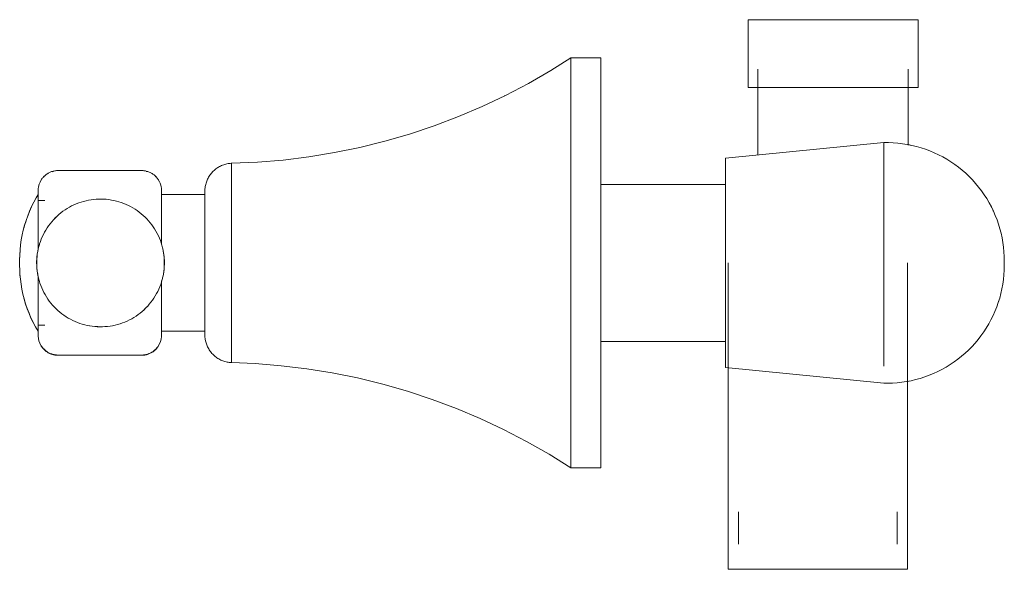
# Model space of a CAD drawing. Units: millimetres. Extents: x -6967 to -5055, y -15432 to 1457.
# Drawn here: x -5985 to -5841, y 981 to 1061 of the extents above; entities that cross this region are included whole.
import ezdxf

# ---------------------------------------------------------------- set-up
doc = ezdxf.new("R2010")
doc.units = ezdxf.units.MM
doc.layers.add('P-SANR-FIXT', color=6, linetype='Continuous', lineweight=18)

# ---------------------------------------------------------------- blocks, each defined once
blk = doc.blocks.new('01-1435-11 MEZCLADOR DUCHA 8_ SIN SALIDA TOSCANA - 01-1435-11-2556664-Vista derecha')
at = {"layer": 'P-SANR-FIXT'}
for p, q in [((-15158.25, 1061.38), (-15158.25, 1051.45)), ((-15158.25, 1061.38), (-15145.81, 1061.38)), ((-15145.81, 1061.38), (-15133.37, 1061.38)), ((-15133.37, 1051.45), (-15133.37, 1061.38)), ((-15179.79, 1055.79), (-15184.16, 1055.79)), ((-15184.16, 1055.79), (-15184.16, 1025.79)), ((-15179.79, 1025.79), (-15179.79, 1055.79)), ((-15156.81, 1054.14), (-15156.81, 1041.57)), ((-15134.81, 1043.04), (-15134.81, 1054.14)), ((-15145.81, 1051.45), (-15158.25, 1051.45)), ((-15133.37, 1051.45), (-15145.81, 1051.45)), ((-15193.9, 1050.22), (-15193.72, 1050.3)), ((-15138.39, 1043.4), (-15161.53, 1041.1)), ((-15138.39, 1025.79), (-15138.39, 1043.4)), ((-15233.8, 1040.38), (-15233.8, 1025.79)), ((-15161.53, 1025.79), (-15161.53, 1041.1)), ((-15128.02, 1040.21), (-15127.46, 1039.8)), ((-15261.28, 1038.36), (-15261.19, 1038.44)), ((-15260.64, 1038.86), (-15260.54, 1038.92)), ((-15260, 1039.14), (-15259.88, 1039.17)), ((-15246.95, 1039.31), (-15259.16, 1039.31)), ((-15246.26, 1039.18), (-15246.15, 1039.15)), ((-15245.5, 1038.88), (-15245.4, 1038.82)), ((-15244.94, 1038.46), (-15244.86, 1038.38)), ((-15126.41, 1038.91), (-15125.9, 1038.44)), ((-15237.64, 1036.96), (-15237.61, 1037.09)), ((-15161.53, 1037.25), (-15179.79, 1037.25)), ((-15244.04, 1036.5), (-15244.03, 1036.39)), ((-15237.69, 1035.79), (-15244.03, 1035.79)), ((-15237.69, 1036.31), (-15237.69, 1036.47)), ((-15261.09, 1034.94), (-15262.09, 1034.94)), ((-15121.52, 1031.19), (-15121.4, 1030.79)), ((-15262.11, 1027.65), (-15262.13, 1027.55)), ((-15120.88, 1028.09), (-15120.81, 1027.4)), ((-15233.8, 1025.79), (-15233.8, 1011.21)), ((-15184.16, 1025.79), (-15184.16, 995.79)), ((-15179.79, 995.79), (-15179.79, 1025.79)), ((-15161.53, 1010.49), (-15161.53, 1025.79)), ((-15161.16, 1025.79), (-15161.16, 980.97)), ((-15138.39, 1010.71), (-15138.39, 1025.79)), ((-15134.92, 980.97), (-15134.92, 1025.79)), ((-15120.78, 1026.71), (-15120.77, 1026.15)), ((-15120.77, 1025.43), (-15120.78, 1024.74)), ((-15120.77, 1025.79), (-15120.77, 1026.12)), ((-15120.77, 1026.06), (-15120.77, 1025.94)), ((-15120.77, 1025.46), (-15120.77, 1025.79)), ((-15120.77, 1025.52), (-15120.77, 1025.47)), ((-15264.78, 1024.82), (-15264.79, 1025.35)), ((-15264.7, 1023.64), (-15264.74, 1024.09)), ((-15262.14, 1024.08), (-15262.12, 1023.98)), ((-15262.14, 1024.08), (-15262.12, 1023.98)), ((-15262.13, 1024.04), (-15262.12, 1023.98)), ((-15120.82, 1024.05), (-15120.89, 1023.36)), ((-15264.43, 1021.76), (-15264.46, 1021.91)), ((-15121.07, 1022.21), (-15121.11, 1022)), ((-15122.13, 1018.71), (-15122.41, 1018.08)), ((-15262.09, 1016.69), (-15261.09, 1016.69)), ((-15244.03, 1016.13), (-15244.03, 1016.15)), ((-15244.03, 1015.79), (-15237.69, 1015.79)), ((-15179.79, 1014.28), (-15161.53, 1014.28)), ((-15124.6, 1014.58), (-15125.05, 1014.05)), ((-15259.16, 1012.32), (-15246.95, 1012.32)), ((-15161.53, 1010.49), (-15138.39, 1008.18)), ((-15184.16, 995.79), (-15179.79, 995.79)), ((-15159.65, 989.36), (-15159.65, 984.63)), ((-15136.43, 984.63), (-15136.43, 989.36)), ((-15148.04, 980.97), (-15161.16, 980.97)), ((-15134.92, 980.97), (-15148.04, 980.97))]:
    blk.add_line(p, q, dxfattribs=at)
at = {"layer": 'P-SANR-FIXT', "flags": 128}
for points in [[(-15233.8, 1040.38), (-15230.02, 1040.54), (-15226.25, 1040.85), (-15222.49, 1041.31), (-15218.76, 1041.93), (-15215.05, 1042.69), (-15211.38, 1043.6), (-15207.75, 1044.65), (-15204.16, 1045.85), (-15200.62, 1047.2), (-15197.14, 1048.68), (-15193.72, 1050.3), (-15190.37, 1052.06), (-15187.09, 1053.94), (-15184.16, 1055.79)], [(-15138.39, 1043.4), (-15137.7, 1043.4), (-15137.01, 1043.37), (-15136.32, 1043.32), (-15135.64, 1043.24), (-15134.95, 1043.13), (-15134.28, 1042.99), (-15133.61, 1042.83), (-15132.94, 1042.64), (-15132.29, 1042.42), (-15131.64, 1042.18), (-15131.01, 1041.92), (-15130.38, 1041.62), (-15129.77, 1041.3), (-15129.17, 1040.96), (-15128.59, 1040.6), (-15128.02, 1040.21), (-15127.46, 1039.8), (-15126.92, 1039.36), (-15126.41, 1038.91), (-15125.9, 1038.44), (-15125.42, 1037.94), (-15124.96, 1037.43), (-15124.52, 1036.9), (-15124.1, 1036.35), (-15123.71, 1035.78), (-15123.33, 1035.2), (-15122.98, 1034.61), (-15122.66, 1034), (-15122.35, 1033.38), (-15122.08, 1032.75), (-15121.83, 1032.11), (-15121.6, 1031.45), (-15121.4, 1030.79), (-15121.23, 1030.13), (-15121.09, 1029.45), (-15120.97, 1028.77), (-15120.88, 1028.09), (-15120.81, 1027.4), (-15120.78, 1026.71), (-15120.77, 1026.15)], [(-15134.81, 1043.1), (-15134.28, 1042.99), (-15133.61, 1042.83), (-15132.94, 1042.64), (-15132.29, 1042.42), (-15131.64, 1042.18), (-15131.01, 1041.92), (-15130.38, 1041.62), (-15129.77, 1041.3), (-15129.17, 1040.96), (-15128.59, 1040.6)], [(-15237.69, 1036.31), (-15237.69, 1036.47), (-15237.68, 1036.64), (-15237.66, 1036.8), (-15237.64, 1036.96), (-15237.61, 1037.12), (-15237.57, 1037.28), (-15237.53, 1037.44), (-15237.48, 1037.59), (-15237.43, 1037.74), (-15237.37, 1037.9), (-15237.3, 1038.04), (-15237.23, 1038.19), (-15237.15, 1038.33), (-15237.07, 1038.47), (-15236.98, 1038.61), (-15236.89, 1038.74), (-15236.79, 1038.87), (-15236.68, 1038.99), (-15236.57, 1039.11), (-15236.46, 1039.23), (-15236.34, 1039.34), (-15236.21, 1039.45), (-15236.09, 1039.55), (-15235.95, 1039.65), (-15235.82, 1039.74), (-15235.68, 1039.82), (-15235.54, 1039.9), (-15235.39, 1039.97), (-15235.25, 1040.04), (-15235.1, 1040.1), (-15234.94, 1040.16), (-15234.79, 1040.21), (-15234.63, 1040.25), (-15234.47, 1040.29), (-15234.31, 1040.32), (-15234.15, 1040.35), (-15233.99, 1040.36), (-15233.83, 1040.38), (-15233.8, 1040.38)], [(-15235.66, 1039.83), (-15235.54, 1039.9), (-15235.39, 1039.97), (-15235.25, 1040.04), (-15235.1, 1040.1), (-15234.94, 1040.16), (-15234.91, 1040.17)], [(-15234.79, 1040.21), (-15234.63, 1040.25), (-15234.47, 1040.29), (-15234.31, 1040.32), (-15234.15, 1040.35), (-15233.99, 1040.36), (-15233.83, 1040.38), (-15233.8, 1040.38)], [(-15262.08, 1036.39), (-15262.08, 1036.51), (-15262.07, 1036.62), (-15262.06, 1036.74), (-15262.04, 1036.85), (-15262.02, 1036.97), (-15261.99, 1037.08), (-15261.96, 1037.2), (-15261.93, 1037.31), (-15261.89, 1037.42), (-15261.85, 1037.53), (-15261.8, 1037.63), (-15261.75, 1037.74), (-15261.69, 1037.84), (-15261.63, 1037.94), (-15261.57, 1038.04), (-15261.5, 1038.13), (-15261.43, 1038.22), (-15261.35, 1038.31), (-15261.28, 1038.4), (-15261.19, 1038.48), (-15261.11, 1038.56), (-15261.02, 1038.64), (-15260.93, 1038.71), (-15260.83, 1038.78), (-15260.74, 1038.84), (-15260.64, 1038.91), (-15260.54, 1038.96), (-15260.43, 1039.02), (-15260.33, 1039.06), (-15260.22, 1039.11), (-15260.11, 1039.15), (-15260, 1039.18), (-15259.88, 1039.22), (-15259.77, 1039.24), (-15259.66, 1039.26), (-15259.54, 1039.28), (-15259.42, 1039.3), (-15259.31, 1039.3), (-15259.19, 1039.31), (-15259.16, 1039.31)], [(-15246.95, 1039.31), (-15246.83, 1039.3), (-15246.72, 1039.3), (-15246.6, 1039.29), (-15246.49, 1039.27), (-15246.37, 1039.25), (-15246.26, 1039.22), (-15246.15, 1039.19), (-15246.03, 1039.16), (-15245.92, 1039.12), (-15245.82, 1039.08), (-15245.71, 1039.03), (-15245.6, 1038.98), (-15245.5, 1038.92), (-15245.4, 1038.86), (-15245.3, 1038.8), (-15245.21, 1038.73), (-15245.12, 1038.66), (-15245.03, 1038.58), (-15244.94, 1038.5), (-15244.86, 1038.42), (-15244.78, 1038.34), (-15244.7, 1038.25), (-15244.63, 1038.16), (-15244.56, 1038.06), (-15244.5, 1037.97), (-15244.44, 1037.87), (-15244.38, 1037.76), (-15244.33, 1037.66), (-15244.28, 1037.55), (-15244.23, 1037.45), (-15244.19, 1037.34), (-15244.16, 1037.23), (-15244.12, 1037.11), (-15244.1, 1037), (-15244.08, 1036.89), (-15244.06, 1036.77), (-15244.05, 1036.65), (-15244.04, 1036.54), (-15244.03, 1036.42), (-15244.03, 1036.39)], [(-15237.19, 1038.26), (-15237.15, 1038.33), (-15237.07, 1038.47), (-15236.98, 1038.61)], [(-15236.89, 1038.74), (-15236.79, 1038.87), (-15236.68, 1038.99), (-15236.57, 1039.11), (-15236.46, 1039.23), (-15236.34, 1039.34), (-15236.21, 1039.45), (-15236.09, 1039.55), (-15235.95, 1039.65), (-15235.82, 1039.74), (-15235.74, 1039.78)], [(-15262.02, 1036.93), (-15261.99, 1037.04), (-15261.96, 1037.15), (-15261.93, 1037.27)], [(-15261.75, 1037.69), (-15261.69, 1037.8), (-15261.63, 1037.9)], [(-15244.5, 1037.92), (-15244.44, 1037.82), (-15244.38, 1037.72)], [(-15244.19, 1037.29), (-15244.16, 1037.18), (-15244.12, 1037.07), (-15244.1, 1036.96)], [(-15237.57, 1037.28), (-15237.53, 1037.44), (-15237.48, 1037.59)], [(-15237.37, 1037.9), (-15237.3, 1038.04), (-15237.27, 1038.12)], [(-15125.42, 1037.94), (-15124.96, 1037.43), (-15124.52, 1036.9)], [(-15264.79, 1026.24), (-15264.77, 1026.97), (-15264.73, 1027.7), (-15264.65, 1028.43), (-15264.55, 1029.16), (-15264.42, 1029.88), (-15264.26, 1030.59), (-15264.07, 1031.3), (-15263.85, 1032), (-15263.61, 1032.69), (-15263.34, 1033.37), (-15263.04, 1034.04), (-15262.71, 1034.7), (-15262.36, 1035.34), (-15262.09, 1035.8)], [(-15263.61, 1032.65), (-15263.34, 1033.33), (-15263.04, 1034), (-15262.71, 1034.66), (-15262.36, 1035.3), (-15262.1, 1035.75)], [(-15262.08, 1036.39), (-15262.08, 1036.46), (-15262.07, 1036.58)], [(-15262.08, 1034), (-15262.08, 1034.16), (-15262.08, 1034.41), (-15262.08, 1034.65), (-15262.08, 1034.88), (-15262.08, 1035.09), (-15262.08, 1035.28), (-15262.08, 1035.46), (-15262.08, 1035.63), (-15262.08, 1035.78), (-15262.08, 1035.91), (-15262.08, 1036.03), (-15262.08, 1036.13), (-15262.08, 1036.22), (-15262.08, 1036.28), (-15262.08, 1036.33), (-15262.08, 1036.37), (-15262.08, 1036.39), (-15262.08, 1036.39)], [(-15262.08, 1036.39), (-15262.08, 1036.38), (-15262.08, 1036.36), (-15262.08, 1036.31), (-15262.08, 1036.25), (-15262.08, 1036.18), (-15262.08, 1036.09), (-15262.08, 1035.98), (-15262.08, 1035.85), (-15262.08, 1035.71), (-15262.08, 1035.55), (-15262.08, 1035.38), (-15262.08, 1035.19), (-15262.08, 1034.99), (-15262.08, 1034.77), (-15262.08, 1034.54), (-15262.08, 1034.3), (-15262.08, 1034.04), (-15262.08, 1033.76), (-15262.08, 1033.48), (-15262.08, 1033.18), (-15262.08, 1032.87), (-15262.08, 1032.55), (-15262.08, 1032.22), (-15262.08, 1031.88), (-15262.08, 1031.53), (-15262.08, 1031.17), (-15262.08, 1030.8), (-15262.08, 1030.42), (-15262.08, 1030.04), (-15262.08, 1029.64), (-15262.08, 1029.25), (-15262.08, 1028.84), (-15262.08, 1028.44), (-15262.08, 1028.03), (-15262.08, 1027.67)], [(-15244.03, 1036.39), (-15244.03, 1036.38), (-15244.03, 1036.36), (-15244.03, 1036.31), (-15244.03, 1036.25), (-15244.03, 1036.18), (-15244.03, 1036.09), (-15244.03, 1035.98), (-15244.03, 1035.85), (-15244.03, 1035.71), (-15244.03, 1035.55), (-15244.03, 1035.38), (-15244.03, 1035.19), (-15244.03, 1034.99), (-15244.03, 1034.77), (-15244.03, 1034.54), (-15244.03, 1034.3), (-15244.03, 1034.04), (-15244.03, 1033.99)], [(-15244.03, 1028.48), (-15244.03, 1028.63), (-15244.03, 1029.03), (-15244.03, 1029.43), (-15244.03, 1029.83), (-15244.03, 1030.21), (-15244.03, 1030.59), (-15244.03, 1030.97), (-15244.03, 1031.33), (-15244.03, 1031.69), (-15244.03, 1032.04), (-15244.03, 1032.37), (-15244.03, 1032.7), (-15244.03, 1033.02), (-15244.03, 1033.32), (-15244.03, 1033.61), (-15244.03, 1033.89), (-15244.03, 1034.16), (-15244.03, 1034.41), (-15244.03, 1034.65), (-15244.03, 1034.88), (-15244.03, 1035.09), (-15244.03, 1035.28), (-15244.03, 1035.46), (-15244.03, 1035.63), (-15244.03, 1035.78), (-15244.03, 1035.91), (-15244.03, 1036.03), (-15244.03, 1036.13), (-15244.03, 1036.22), (-15244.03, 1036.28), (-15244.03, 1036.33), (-15244.03, 1036.37), (-15244.03, 1036.39), (-15244.03, 1036.39)], [(-15237.69, 1033.2), (-15237.69, 1033.34), (-15237.69, 1033.62), (-15237.69, 1033.9), (-15237.69, 1034.16), (-15237.69, 1034.41), (-15237.69, 1034.64), (-15237.69, 1034.86), (-15237.69, 1035.07), (-15237.69, 1035.26), (-15237.69, 1035.44), (-15237.69, 1035.6), (-15237.69, 1035.74), (-15237.69, 1035.87), (-15237.69, 1035.98), (-15237.69, 1036.08), (-15237.69, 1036.16), (-15237.69, 1036.22), (-15237.69, 1036.27), (-15237.69, 1036.3), (-15237.69, 1036.31), (-15237.69, 1036.31)], [(-15237.69, 1036.31), (-15237.69, 1036.3), (-15237.69, 1036.28), (-15237.69, 1036.24), (-15237.69, 1036.18), (-15237.69, 1036.1), (-15237.69, 1036.01), (-15237.69, 1035.9), (-15237.69, 1035.78), (-15237.69, 1035.64), (-15237.69, 1035.48), (-15237.69, 1035.31), (-15237.69, 1035.12), (-15237.69, 1034.92), (-15237.69, 1034.7), (-15237.69, 1034.47), (-15237.69, 1034.23), (-15237.69, 1033.97), (-15237.69, 1033.7), (-15237.69, 1033.42), (-15237.69, 1033.12), (-15237.69, 1032.81), (-15237.69, 1032.49), (-15237.69, 1032.16), (-15237.69, 1031.82), (-15237.69, 1031.48), (-15237.69, 1031.12), (-15237.69, 1030.75), (-15237.69, 1030.37), (-15237.69, 1029.99), (-15237.69, 1029.6), (-15237.69, 1029.21), (-15237.69, 1028.81), (-15237.69, 1028.4), (-15237.69, 1027.99), (-15237.69, 1027.58), (-15237.69, 1027.16), (-15237.69, 1026.75), (-15237.69, 1026.33), (-15237.69, 1025.9), (-15237.69, 1025.79)], [(-15124.1, 1036.35), (-15123.71, 1035.78), (-15123.33, 1035.2), (-15122.98, 1034.61), (-15122.66, 1034), (-15122.62, 1033.92)], [(-15243.61, 1025.79), (-15243.62, 1026.17), (-15243.64, 1026.54), (-15243.68, 1026.91), (-15243.73, 1027.28), (-15243.8, 1027.65), (-15243.88, 1028.01), (-15243.97, 1028.37), (-15244.08, 1028.73), (-15244.21, 1029.08), (-15244.35, 1029.43), (-15244.5, 1029.77), (-15244.67, 1030.11), (-15244.85, 1030.43), (-15245.04, 1030.76), (-15245.24, 1031.07), (-15245.46, 1031.37), (-15245.69, 1031.67), (-15245.93, 1031.95), (-15246.18, 1032.23), (-15246.44, 1032.5), (-15246.72, 1032.75), (-15247, 1032.99), (-15247.29, 1033.23), (-15247.6, 1033.45), (-15247.91, 1033.66), (-15248.22, 1033.85), (-15248.55, 1034.03), (-15248.88, 1034.2), (-15249.22, 1034.36), (-15249.57, 1034.5), (-15249.92, 1034.63), (-15250.28, 1034.74), (-15250.64, 1034.84), (-15251, 1034.93), (-15251.37, 1035), (-15251.74, 1035.06), (-15252.11, 1035.1), (-15252.48, 1035.12), (-15252.85, 1035.14), (-15253.23, 1035.13), (-15253.6, 1035.11), (-15253.97, 1035.08), (-15254.34, 1035.03), (-15254.71, 1034.97), (-15255.08, 1034.89), (-15255.44, 1034.8), (-15255.8, 1034.69), (-15256.15, 1034.57), (-15256.5, 1034.44), (-15256.84, 1034.29), (-15257.18, 1034.13), (-15257.51, 1033.95), (-15257.83, 1033.76), (-15258.15, 1033.56), (-15258.46, 1033.35), (-15258.75, 1033.12), (-15259.04, 1032.88), (-15259.32, 1032.63), (-15259.59, 1032.37), (-15259.85, 1032.1), (-15260.09, 1031.82), (-15260.33, 1031.53), (-15260.55, 1031.23), (-15260.76, 1030.93), (-15260.96, 1030.61), (-15261.15, 1030.28), (-15261.32, 1029.95), (-15261.48, 1029.62), (-15261.63, 1029.27), (-15261.76, 1028.92), (-15261.88, 1028.57), (-15261.98, 1028.21), (-15262.07, 1027.85), (-15262.15, 1027.48), (-15262.21, 1027.11), (-15262.25, 1026.74), (-15262.28, 1026.37), (-15262.3, 1025.99), (-15262.3, 1025.79)], [(-15122.42, 1033.51), (-15122.35, 1033.38), (-15122.08, 1032.75)], [(-15264.14, 1031), (-15264.07, 1031.26), (-15263.85, 1031.96)], [(-15121.83, 1032.11), (-15121.6, 1031.45), (-15121.59, 1031.42)], [(-15121.23, 1030.13), (-15121.09, 1029.45), (-15121.07, 1029.37)], [(-15264.79, 1026.19), (-15264.77, 1026.93), (-15264.73, 1027.66), (-15264.69, 1027.98)], [(-15264.79, 1025.39), (-15264.79, 1025.39), (-15264.79, 1025.39), (-15264.79, 1025.39), (-15264.79, 1025.39), (-15264.79, 1025.4), (-15264.79, 1025.4), (-15264.79, 1025.41), (-15264.79, 1025.41), (-15264.79, 1025.42), (-15264.79, 1025.42), (-15264.79, 1025.43), (-15264.79, 1025.44), (-15264.79, 1025.44), (-15264.79, 1025.45), (-15264.79, 1025.46), (-15264.79, 1025.47), (-15264.79, 1025.48), (-15264.79, 1025.49), (-15264.79, 1025.51), (-15264.79, 1025.52), (-15264.79, 1025.53), (-15264.79, 1025.54), (-15264.79, 1025.56), (-15264.79, 1025.57), (-15264.79, 1025.58), (-15264.79, 1025.6), (-15264.79, 1025.61), (-15264.79, 1025.63), (-15264.79, 1025.64), (-15264.79, 1025.66), (-15264.79, 1025.67), (-15264.79, 1025.69), (-15264.79, 1025.71), (-15264.79, 1025.72), (-15264.79, 1025.74), (-15264.79, 1025.76), (-15264.79, 1025.77), (-15264.79, 1025.79), (-15264.79, 1025.81), (-15264.79, 1025.82), (-15264.79, 1025.84), (-15264.79, 1025.86), (-15264.79, 1025.88), (-15264.79, 1025.89), (-15264.79, 1025.91), (-15264.79, 1025.92), (-15264.79, 1025.94), (-15264.79, 1025.96), (-15264.79, 1025.97), (-15264.79, 1025.99), (-15264.79, 1026), (-15264.79, 1026.02), (-15264.79, 1026.03), (-15264.79, 1026.05), (-15264.79, 1026.06), (-15264.79, 1026.07), (-15264.79, 1026.09), (-15264.79, 1026.1), (-15264.79, 1026.11), (-15264.79, 1026.12), (-15264.79, 1026.14), (-15264.79, 1026.15), (-15264.79, 1026.16), (-15264.79, 1026.17), (-15264.79, 1026.18), (-15264.79, 1026.18), (-15264.79, 1026.19), (-15264.79, 1026.2), (-15264.79, 1026.21), (-15264.79, 1026.21), (-15264.79, 1026.22), (-15264.79, 1026.22), (-15264.79, 1026.23), (-15264.79, 1026.23), (-15264.79, 1026.23), (-15264.79, 1026.23), (-15264.79, 1026.23), (-15264.79, 1026.24), (-15264.79, 1026.24)], [(-15264.79, 1026.24), (-15264.79, 1026.24), (-15264.79, 1026.23), (-15264.79, 1026.23), (-15264.79, 1026.23), (-15264.79, 1026.23), (-15264.79, 1026.22), (-15264.79, 1026.22), (-15264.79, 1026.21), (-15264.79, 1026.21), (-15264.79, 1026.2), (-15264.79, 1026.2), (-15264.79, 1026.19), (-15264.79, 1026.18), (-15264.79, 1026.17), (-15264.79, 1026.16), (-15264.79, 1026.15), (-15264.79, 1026.14), (-15264.79, 1026.13), (-15264.79, 1026.12), (-15264.79, 1026.11), (-15264.79, 1026.09), (-15264.79, 1026.08), (-15264.79, 1026.07), (-15264.79, 1026.06), (-15264.79, 1026.04), (-15264.79, 1026.03), (-15264.79, 1026.01), (-15264.79, 1026), (-15264.79, 1025.98), (-15264.79, 1025.97), (-15264.79, 1025.95), (-15264.79, 1025.93), (-15264.79, 1025.92), (-15264.79, 1025.9), (-15264.79, 1025.88), (-15264.79, 1025.87), (-15264.79, 1025.85), (-15264.79, 1025.83), (-15264.79, 1025.82), (-15264.79, 1025.8), (-15264.79, 1025.78), (-15264.79, 1025.77), (-15264.79, 1025.75), (-15264.79, 1025.73), (-15264.79, 1025.72), (-15264.79, 1025.7), (-15264.79, 1025.68), (-15264.79, 1025.67), (-15264.79, 1025.65), (-15264.79, 1025.64), (-15264.79, 1025.62), (-15264.79, 1025.61), (-15264.79, 1025.59), (-15264.79, 1025.58), (-15264.79, 1025.56), (-15264.79, 1025.55), (-15264.79, 1025.54), (-15264.79, 1025.52), (-15264.79, 1025.51), (-15264.79, 1025.5), (-15264.79, 1025.49), (-15264.79, 1025.48), (-15264.79, 1025.47), (-15264.79, 1025.46), (-15264.79, 1025.45), (-15264.79, 1025.44), (-15264.79, 1025.43), (-15264.79, 1025.43), (-15264.79, 1025.42), (-15264.79, 1025.41), (-15264.79, 1025.41), (-15264.79, 1025.4), (-15264.79, 1025.4), (-15264.79, 1025.4), (-15264.79, 1025.39), (-15264.79, 1025.39), (-15264.79, 1025.39), (-15264.79, 1025.39), (-15264.79, 1025.39)], [(-15264.79, 1026.19), (-15264.79, 1026.19), (-15264.79, 1026.19), (-15264.79, 1026.19), (-15264.79, 1026.19), (-15264.79, 1026.19), (-15264.79, 1026.18), (-15264.79, 1026.18), (-15264.79, 1026.17), (-15264.79, 1026.17), (-15264.79, 1026.16), (-15264.79, 1026.15), (-15264.79, 1026.15), (-15264.79, 1026.14), (-15264.79, 1026.13), (-15264.79, 1026.12), (-15264.79, 1026.11), (-15264.79, 1026.1), (-15264.79, 1026.09), (-15264.79, 1026.08), (-15264.79, 1026.07), (-15264.79, 1026.05), (-15264.79, 1026.04), (-15264.79, 1026.03), (-15264.79, 1026.01), (-15264.79, 1026), (-15264.79, 1025.98), (-15264.79, 1025.97), (-15264.79, 1025.95), (-15264.79, 1025.94), (-15264.79, 1025.92), (-15264.79, 1025.91), (-15264.79, 1025.89), (-15264.79, 1025.88), (-15264.79, 1025.86), (-15264.79, 1025.84), (-15264.79, 1025.83), (-15264.79, 1025.81), (-15264.79, 1025.79)], [(-15264.79, 1025.87), (-15264.79, 1025.88), (-15264.79, 1025.9), (-15264.79, 1025.92), (-15264.79, 1025.93), (-15264.79, 1025.95), (-15264.79, 1025.96), (-15264.79, 1025.98), (-15264.79, 1025.99), (-15264.79, 1026.01), (-15264.79, 1026.02), (-15264.79, 1026.03), (-15264.79, 1026.05), (-15264.79, 1026.06), (-15264.79, 1026.07), (-15264.79, 1026.08), (-15264.79, 1026.09), (-15264.79, 1026.1), (-15264.79, 1026.11), (-15264.79, 1026.12), (-15264.79, 1026.13), (-15264.79, 1026.14), (-15264.79, 1026.15), (-15264.79, 1026.16), (-15264.79, 1026.16), (-15264.79, 1026.17), (-15264.79, 1026.17), (-15264.79, 1026.18), (-15264.79, 1026.18), (-15264.79, 1026.19), (-15264.79, 1026.19), (-15264.79, 1026.19), (-15264.79, 1026.19), (-15264.79, 1026.19), (-15264.79, 1026.19)], [(-15264.79, 1025.35), (-15264.79, 1025.35), (-15264.79, 1025.35), (-15264.79, 1025.35), (-15264.79, 1025.35), (-15264.79, 1025.36), (-15264.79, 1025.36), (-15264.79, 1025.36), (-15264.79, 1025.37), (-15264.79, 1025.37), (-15264.79, 1025.38), (-15264.79, 1025.39), (-15264.79, 1025.39), (-15264.79, 1025.4), (-15264.79, 1025.41), (-15264.79, 1025.42), (-15264.79, 1025.43), (-15264.79, 1025.44), (-15264.79, 1025.45), (-15264.79, 1025.46), (-15264.79, 1025.48), (-15264.79, 1025.49), (-15264.79, 1025.5), (-15264.79, 1025.51), (-15264.79, 1025.53), (-15264.79, 1025.54), (-15264.79, 1025.56), (-15264.79, 1025.57), (-15264.79, 1025.59), (-15264.79, 1025.6), (-15264.79, 1025.62), (-15264.79, 1025.63), (-15264.79, 1025.65), (-15264.79, 1025.67), (-15264.79, 1025.68), (-15264.79, 1025.7), (-15264.79, 1025.72), (-15264.79, 1025.73), (-15264.79, 1025.75), (-15264.79, 1025.77), (-15264.79, 1025.78), (-15264.79, 1025.8), (-15264.79, 1025.82), (-15264.79, 1025.83)], [(-15264.79, 1025.76), (-15264.79, 1025.74), (-15264.79, 1025.72), (-15264.79, 1025.71), (-15264.79, 1025.69), (-15264.79, 1025.67), (-15264.79, 1025.66), (-15264.79, 1025.64), (-15264.79, 1025.63), (-15264.79, 1025.61), (-15264.79, 1025.59), (-15264.79, 1025.58), (-15264.79, 1025.56), (-15264.79, 1025.55), (-15264.79, 1025.54), (-15264.79, 1025.52), (-15264.79, 1025.51), (-15264.79, 1025.49), (-15264.79, 1025.48), (-15264.79, 1025.47), (-15264.79, 1025.46), (-15264.79, 1025.45), (-15264.79, 1025.44), (-15264.79, 1025.43), (-15264.79, 1025.42), (-15264.79, 1025.41), (-15264.79, 1025.4), (-15264.79, 1025.39), (-15264.79, 1025.38), (-15264.79, 1025.38), (-15264.79, 1025.37), (-15264.79, 1025.37), (-15264.79, 1025.36), (-15264.79, 1025.36), (-15264.79, 1025.35), (-15264.79, 1025.35), (-15264.79, 1025.35), (-15264.79, 1025.35), (-15264.79, 1025.35), (-15264.79, 1025.35)], [(-15262.3, 1025.79), (-15262.29, 1025.42), (-15262.27, 1025.04), (-15262.23, 1024.67), (-15262.18, 1024.3), (-15262.11, 1023.93), (-15262.03, 1023.57), (-15261.94, 1023.21), (-15261.83, 1022.85), (-15261.7, 1022.5), (-15261.56, 1022.15), (-15261.41, 1021.81), (-15261.24, 1021.48), (-15261.07, 1021.15), (-15260.87, 1020.83), (-15260.67, 1020.51), (-15260.45, 1020.21), (-15260.22, 1019.92), (-15259.98, 1019.63), (-15259.73, 1019.35), (-15259.47, 1019.09), (-15259.19, 1018.83), (-15258.91, 1018.59), (-15258.62, 1018.36), (-15258.32, 1018.14), (-15258, 1017.93), (-15257.69, 1017.73), (-15257.36, 1017.55), (-15257.03, 1017.38), (-15256.69, 1017.22), (-15256.34, 1017.08), (-15255.99, 1016.95), (-15255.63, 1016.84), (-15255.27, 1016.74), (-15254.91, 1016.65), (-15254.54, 1016.58), (-15254.17, 1016.53), (-15253.8, 1016.48), (-15253.43, 1016.46), (-15253.06, 1016.45), (-15252.68, 1016.45), (-15252.31, 1016.47), (-15251.94, 1016.5), (-15251.57, 1016.55), (-15251.2, 1016.61), (-15250.83, 1016.69), (-15250.47, 1016.78), (-15250.11, 1016.89), (-15249.76, 1017.01), (-15249.41, 1017.14), (-15249.07, 1017.29), (-15248.73, 1017.46), (-15248.4, 1017.63), (-15248.08, 1017.82), (-15247.76, 1018.02), (-15247.46, 1018.24), (-15247.16, 1018.46), (-15246.87, 1018.7), (-15246.59, 1018.95), (-15246.32, 1019.21), (-15246.06, 1019.48), (-15245.82, 1019.76), (-15245.58, 1020.05), (-15245.36, 1020.35), (-15245.15, 1020.66), (-15244.95, 1020.97), (-15244.76, 1021.3), (-15244.59, 1021.63), (-15244.43, 1021.97), (-15244.28, 1022.31), (-15244.15, 1022.66), (-15244.03, 1023.02), (-15243.93, 1023.37), (-15243.84, 1023.74), (-15243.76, 1024.1), (-15243.7, 1024.47), (-15243.66, 1024.84), (-15243.63, 1025.22), (-15243.61, 1025.59), (-15243.61, 1025.79)], [(-15237.69, 1025.79), (-15237.69, 1025.37), (-15237.69, 1024.95), (-15237.69, 1024.53), (-15237.69, 1024.12), (-15237.69, 1023.7), (-15237.69, 1023.29), (-15237.69, 1022.88), (-15237.69, 1022.48), (-15237.69, 1022.09), (-15237.69, 1021.69), (-15237.69, 1021.31), (-15237.69, 1020.93), (-15237.69, 1020.56), (-15237.69, 1020.2), (-15237.69, 1019.85), (-15237.69, 1019.51), (-15237.69, 1019.18), (-15237.69, 1018.85), (-15237.69, 1018.54), (-15237.69, 1018.24), (-15237.69, 1017.96), (-15237.69, 1017.68), (-15237.69, 1017.42), (-15237.69, 1017.17), (-15237.69, 1016.94), (-15237.69, 1016.72), (-15237.69, 1016.51), (-15237.69, 1016.32), (-15237.69, 1016.15), (-15237.69, 1015.99), (-15237.69, 1015.84), (-15237.69, 1015.71), (-15237.69, 1015.6), (-15237.69, 1015.5), (-15237.69, 1015.42), (-15237.69, 1015.36), (-15237.69, 1015.31), (-15237.69, 1015.29), (-15237.69, 1015.27), (-15237.69, 1015.27)], [(-15120.77, 1025.43), (-15120.78, 1024.74), (-15120.82, 1024.05), (-15120.89, 1023.36), (-15120.99, 1022.68), (-15121.11, 1022), (-15121.26, 1021.33), (-15121.44, 1020.66), (-15121.64, 1020), (-15121.87, 1019.35), (-15122.13, 1018.71), (-15122.41, 1018.08), (-15122.72, 1017.46), (-15123.05, 1016.86), (-15123.4, 1016.27), (-15123.78, 1015.69), (-15124.18, 1015.13), (-15124.6, 1014.58), (-15125.05, 1014.05), (-15125.51, 1013.54), (-15126, 1013.05), (-15126.5, 1012.58), (-15127.03, 1012.13), (-15127.57, 1011.7), (-15128.12, 1011.3), (-15128.7, 1010.91), (-15129.29, 1010.55), (-15129.89, 1010.22), (-15130.5, 1009.9), (-15131.13, 1009.61), (-15131.77, 1009.35), (-15132.41, 1009.11), (-15133.07, 1008.9), (-15133.74, 1008.72), (-15134.41, 1008.56), (-15135.09, 1008.43), (-15135.77, 1008.33), (-15136.45, 1008.25), (-15137.14, 1008.2), (-15137.83, 1008.18), (-15138.39, 1008.18)], [(-15120.77, 1025.79), (-15120.77, 1025.81), (-15120.77, 1025.82), (-15120.77, 1025.83), (-15120.77, 1025.85), (-15120.77, 1025.86), (-15120.77, 1025.88), (-15120.77, 1025.89), (-15120.77, 1025.91), (-15120.77, 1025.92), (-15120.77, 1025.93), (-15120.77, 1025.95), (-15120.77, 1025.96), (-15120.77, 1025.97), (-15120.77, 1025.98), (-15120.77, 1026), (-15120.77, 1026.01), (-15120.77, 1026.02), (-15120.77, 1026.03), (-15120.77, 1026.04), (-15120.77, 1026.05), (-15120.77, 1026.06), (-15120.77, 1026.07), (-15120.77, 1026.08), (-15120.77, 1026.09), (-15120.77, 1026.1), (-15120.77, 1026.1), (-15120.77, 1026.11), (-15120.77, 1026.12), (-15120.77, 1026.12), (-15120.77, 1026.13), (-15120.77, 1026.14), (-15120.77, 1026.14), (-15120.77, 1026.14), (-15120.77, 1026.15), (-15120.77, 1026.15), (-15120.77, 1026.15), (-15120.77, 1026.15), (-15120.77, 1026.15), (-15120.77, 1026.15)], [(-15120.77, 1026.15), (-15120.77, 1026.15), (-15120.77, 1026.15), (-15120.77, 1026.15), (-15120.77, 1026.15), (-15120.77, 1026.15), (-15120.77, 1026.14), (-15120.77, 1026.14), (-15120.77, 1026.14), (-15120.77, 1026.13), (-15120.77, 1026.13), (-15120.77, 1026.12), (-15120.77, 1026.11), (-15120.77, 1026.11), (-15120.77, 1026.1), (-15120.77, 1026.09), (-15120.77, 1026.08), (-15120.77, 1026.07), (-15120.77, 1026.06), (-15120.77, 1026.05), (-15120.77, 1026.04), (-15120.77, 1026.03), (-15120.77, 1026.02), (-15120.77, 1026.01), (-15120.77, 1026), (-15120.77, 1025.99), (-15120.77, 1025.98), (-15120.77, 1025.96), (-15120.77, 1025.95), (-15120.77, 1025.94), (-15120.77, 1025.92), (-15120.77, 1025.91), (-15120.77, 1025.9), (-15120.77, 1025.88), (-15120.77, 1025.87), (-15120.77, 1025.85), (-15120.77, 1025.84), (-15120.77, 1025.82), (-15120.77, 1025.81), (-15120.77, 1025.8), (-15120.77, 1025.79)], [(-15120.77, 1026.13), (-15120.77, 1026.14), (-15120.77, 1026.14), (-15120.77, 1026.14), (-15120.77, 1026.15), (-15120.77, 1026.15), (-15120.77, 1026.15), (-15120.77, 1026.15), (-15120.77, 1026.15), (-15120.77, 1026.15)], [(-15120.77, 1026.15), (-15120.77, 1026.15), (-15120.77, 1026.15), (-15120.77, 1026.15), (-15120.77, 1026.15), (-15120.77, 1026.15), (-15120.77, 1026.14), (-15120.77, 1026.14), (-15120.77, 1026.14), (-15120.77, 1026.13), (-15120.77, 1026.13)], [(-15120.77, 1025.79), (-15120.77, 1025.78), (-15120.77, 1025.76), (-15120.77, 1025.75), (-15120.77, 1025.73), (-15120.77, 1025.72), (-15120.77, 1025.71), (-15120.77, 1025.69), (-15120.77, 1025.68), (-15120.77, 1025.66), (-15120.77, 1025.65), (-15120.77, 1025.64), (-15120.77, 1025.62), (-15120.77, 1025.61), (-15120.77, 1025.6), (-15120.77, 1025.59), (-15120.77, 1025.57), (-15120.77, 1025.56), (-15120.77, 1025.55), (-15120.77, 1025.54), (-15120.77, 1025.53), (-15120.77, 1025.52), (-15120.77, 1025.51), (-15120.77, 1025.5), (-15120.77, 1025.49), (-15120.77, 1025.49), (-15120.77, 1025.48), (-15120.77, 1025.47), (-15120.77, 1025.46), (-15120.77, 1025.46), (-15120.77, 1025.45), (-15120.77, 1025.45), (-15120.77, 1025.44), (-15120.77, 1025.44), (-15120.77, 1025.44), (-15120.77, 1025.43), (-15120.77, 1025.43), (-15120.77, 1025.43), (-15120.77, 1025.43), (-15120.77, 1025.43)], [(-15120.77, 1025.43), (-15120.77, 1025.43), (-15120.77, 1025.43), (-15120.77, 1025.43), (-15120.77, 1025.43), (-15120.77, 1025.44), (-15120.77, 1025.44), (-15120.77, 1025.44), (-15120.77, 1025.45), (-15120.77, 1025.45), (-15120.77, 1025.46), (-15120.77, 1025.46), (-15120.77, 1025.47), (-15120.77, 1025.48), (-15120.77, 1025.48), (-15120.77, 1025.49), (-15120.77, 1025.5), (-15120.77, 1025.51), (-15120.77, 1025.52), (-15120.77, 1025.53), (-15120.77, 1025.54), (-15120.77, 1025.55), (-15120.77, 1025.56), (-15120.77, 1025.57), (-15120.77, 1025.58), (-15120.77, 1025.6), (-15120.77, 1025.61), (-15120.77, 1025.62), (-15120.77, 1025.63), (-15120.77, 1025.65), (-15120.77, 1025.66), (-15120.77, 1025.67), (-15120.77, 1025.69), (-15120.77, 1025.7), (-15120.77, 1025.72), (-15120.77, 1025.73), (-15120.77, 1025.74), (-15120.77, 1025.76), (-15120.77, 1025.77), (-15120.77, 1025.79), (-15120.77, 1025.79)], [(-15120.77, 1025.43), (-15120.77, 1025.43), (-15120.77, 1025.43), (-15120.77, 1025.43), (-15120.77, 1025.43), (-15120.77, 1025.44), (-15120.77, 1025.44), (-15120.77, 1025.44), (-15120.77, 1025.45), (-15120.77, 1025.45), (-15120.77, 1025.46)], [(-15120.77, 1025.45), (-15120.77, 1025.45), (-15120.77, 1025.44), (-15120.77, 1025.44), (-15120.77, 1025.44), (-15120.77, 1025.43), (-15120.77, 1025.43), (-15120.77, 1025.43), (-15120.77, 1025.43), (-15120.77, 1025.43)], [(-15262.09, 1015.83), (-15262.46, 1016.46), (-15262.81, 1017.11), (-15263.13, 1017.77), (-15263.42, 1018.44), (-15263.68, 1019.12), (-15263.92, 1019.82), (-15264.13, 1020.52), (-15264.31, 1021.23), (-15264.46, 1021.95), (-15264.58, 1022.67), (-15264.68, 1023.4), (-15264.74, 1024.13), (-15264.78, 1024.86), (-15264.79, 1025.39)], [(-15262.08, 1023.91), (-15262.08, 1023.82), (-15262.08, 1023.41), (-15262.08, 1023), (-15262.08, 1022.59), (-15262.08, 1022.19), (-15262.08, 1021.8), (-15262.08, 1021.41), (-15262.08, 1021.03), (-15262.08, 1020.66), (-15262.08, 1020.29), (-15262.08, 1019.93), (-15262.08, 1019.59), (-15262.08, 1019.25), (-15262.08, 1018.92), (-15262.08, 1018.61), (-15262.08, 1018.31), (-15262.08, 1018.01), (-15262.08, 1017.73), (-15262.08, 1017.47), (-15262.08, 1017.21), (-15262.08, 1016.97), (-15262.08, 1016.75), (-15262.08, 1016.54), (-15262.08, 1016.34), (-15262.08, 1016.16), (-15262.08, 1016), (-15262.08, 1015.85), (-15262.08, 1015.71), (-15262.08, 1015.6), (-15262.08, 1015.49), (-15262.08, 1015.41), (-15262.08, 1015.34), (-15262.08, 1015.29), (-15262.08, 1015.26), (-15262.08, 1015.24), (-15262.08, 1015.24)], [(-15244.03, 1015.24), (-15244.03, 1015.24), (-15244.03, 1015.27), (-15244.03, 1015.31), (-15244.03, 1015.37), (-15244.03, 1015.45), (-15244.03, 1015.54), (-15244.03, 1015.65), (-15244.03, 1015.77), (-15244.03, 1015.91), (-15244.03, 1016.07), (-15244.03, 1016.24), (-15244.03, 1016.43), (-15244.03, 1016.63), (-15244.03, 1016.85), (-15244.03, 1017.08), (-15244.03, 1017.33), (-15244.03, 1017.59), (-15244.03, 1017.86), (-15244.03, 1018.15), (-15244.03, 1018.44), (-15244.03, 1018.75), (-15244.03, 1019.07), (-15244.03, 1019.4), (-15244.03, 1019.75), (-15244.03, 1020.1), (-15244.03, 1020.46), (-15244.03, 1020.83), (-15244.03, 1021.2), (-15244.03, 1021.59), (-15244.03, 1021.98), (-15244.03, 1022.38), (-15244.03, 1022.78), (-15244.03, 1023.15)], [(-15121.2, 1021.6), (-15121.26, 1021.33), (-15121.44, 1020.66), (-15121.59, 1020.16)], [(-15262.09, 1015.78), (-15262.46, 1016.42), (-15262.81, 1017.06), (-15263.13, 1017.72), (-15263.42, 1018.4), (-15263.68, 1019.08), (-15263.92, 1019.78), (-15264.13, 1020.48), (-15264.16, 1020.63)], [(-15121.61, 1020.12), (-15121.64, 1020), (-15121.87, 1019.35)], [(-15237.69, 1015.27), (-15237.69, 1015.28), (-15237.69, 1015.31), (-15237.69, 1015.35), (-15237.69, 1015.41), (-15237.69, 1015.48), (-15237.69, 1015.57), (-15237.69, 1015.68), (-15237.69, 1015.81), (-15237.69, 1015.95), (-15237.69, 1016.1), (-15237.69, 1016.27), (-15237.69, 1016.46), (-15237.69, 1016.66), (-15237.69, 1016.88), (-15237.69, 1017.11), (-15237.69, 1017.35), (-15237.69, 1017.61), (-15237.69, 1017.88), (-15237.69, 1018.17), (-15237.69, 1018.38)], [(-15262.08, 1015.24), (-15262.08, 1015.24), (-15262.08, 1015.27), (-15262.08, 1015.31), (-15262.08, 1015.37), (-15262.08, 1015.45), (-15262.08, 1015.54), (-15262.08, 1015.65), (-15262.08, 1015.77), (-15262.08, 1015.91), (-15262.08, 1016.07), (-15262.08, 1016.24), (-15262.08, 1016.43), (-15262.08, 1016.63), (-15262.08, 1016.85), (-15262.08, 1017.08), (-15262.08, 1017.33), (-15262.08, 1017.59), (-15262.08, 1017.63)], [(-15244.03, 1017.64), (-15244.03, 1017.47), (-15244.03, 1017.21), (-15244.03, 1016.97), (-15244.03, 1016.75), (-15244.03, 1016.54), (-15244.03, 1016.34), (-15244.03, 1016.16), (-15244.03, 1016), (-15244.03, 1015.85), (-15244.03, 1015.71), (-15244.03, 1015.6), (-15244.03, 1015.49), (-15244.03, 1015.41), (-15244.03, 1015.34), (-15244.03, 1015.29), (-15244.03, 1015.26), (-15244.03, 1015.24), (-15244.03, 1015.24)], [(-15122.62, 1017.67), (-15122.72, 1017.46), (-15123.05, 1016.86), (-15123.4, 1016.27), (-15123.78, 1015.69)], [(-15259.16, 1012.32), (-15259.28, 1012.32), (-15259.39, 1012.33), (-15259.51, 1012.34), (-15259.62, 1012.35), (-15259.74, 1012.38), (-15259.85, 1012.4), (-15259.97, 1012.43), (-15260.08, 1012.47), (-15260.19, 1012.5), (-15260.3, 1012.55), (-15260.4, 1012.6), (-15260.51, 1012.65), (-15260.61, 1012.7), (-15260.71, 1012.76), (-15260.81, 1012.83), (-15260.9, 1012.89), (-15260.99, 1012.97), (-15261.08, 1013.04), (-15261.17, 1013.12), (-15261.25, 1013.2), (-15261.33, 1013.29), (-15261.41, 1013.38), (-15261.48, 1013.47), (-15261.55, 1013.56), (-15261.62, 1013.66), (-15261.68, 1013.76), (-15261.73, 1013.86), (-15261.79, 1013.96), (-15261.84, 1014.07), (-15261.88, 1014.18), (-15261.92, 1014.29), (-15261.96, 1014.4), (-15261.99, 1014.51), (-15262.01, 1014.63), (-15262.04, 1014.74), (-15262.05, 1014.85), (-15262.07, 1014.97), (-15262.07, 1015.09), (-15262.08, 1015.2), (-15262.08, 1015.24)], [(-15262.08, 1015.19), (-15262.08, 1015.2), (-15262.08, 1015.23)], [(-15262.08, 1015.21), (-15262.08, 1015.2), (-15262.08, 1015.19)], [(-15262.07, 1014.93), (-15262.07, 1015.05), (-15262.08, 1015.16), (-15262.08, 1015.19)], [(-15261.88, 1014.14), (-15261.92, 1014.25), (-15261.96, 1014.36), (-15261.99, 1014.47), (-15262.01, 1014.58), (-15262.04, 1014.7)], [(-15259.16, 1012.28), (-15259.28, 1012.28), (-15259.39, 1012.28), (-15259.51, 1012.3), (-15259.62, 1012.31), (-15259.74, 1012.33), (-15259.85, 1012.36), (-15259.97, 1012.39), (-15260.08, 1012.42), (-15260.19, 1012.46), (-15260.3, 1012.51), (-15260.4, 1012.55), (-15260.51, 1012.61), (-15260.61, 1012.66), (-15260.71, 1012.72), (-15260.81, 1012.79), (-15260.9, 1012.85), (-15260.99, 1012.92), (-15261.08, 1013), (-15261.17, 1013.08), (-15261.25, 1013.16), (-15261.33, 1013.25), (-15261.41, 1013.33), (-15261.48, 1013.43), (-15261.55, 1013.52), (-15261.62, 1013.62), (-15261.68, 1013.72), (-15261.73, 1013.82), (-15261.79, 1013.92), (-15261.84, 1014.03)], [(-15244.03, 1015.24), (-15244.04, 1015.12), (-15244.04, 1015), (-15244.05, 1014.89), (-15244.07, 1014.77), (-15244.09, 1014.66), (-15244.12, 1014.54), (-15244.15, 1014.43), (-15244.18, 1014.32), (-15244.22, 1014.21), (-15244.26, 1014.1), (-15244.31, 1013.99), (-15244.36, 1013.89), (-15244.42, 1013.79), (-15244.48, 1013.69), (-15244.54, 1013.59), (-15244.61, 1013.49), (-15244.68, 1013.4), (-15244.76, 1013.31), (-15244.84, 1013.23), (-15244.92, 1013.14), (-15245, 1013.06), (-15245.09, 1012.99), (-15245.18, 1012.91), (-15245.28, 1012.85), (-15245.37, 1012.78), (-15245.47, 1012.72), (-15245.58, 1012.66), (-15245.68, 1012.61), (-15245.79, 1012.56), (-15245.89, 1012.52), (-15246, 1012.48), (-15246.11, 1012.44), (-15246.23, 1012.41), (-15246.34, 1012.38), (-15246.46, 1012.36), (-15246.57, 1012.34), (-15246.69, 1012.33), (-15246.8, 1012.32), (-15246.92, 1012.32), (-15246.95, 1012.32)], [(-15244.26, 1014.06), (-15244.31, 1013.95), (-15244.36, 1013.85), (-15244.42, 1013.74), (-15244.48, 1013.64), (-15244.54, 1013.55), (-15244.61, 1013.45), (-15244.68, 1013.36), (-15244.76, 1013.27), (-15244.84, 1013.18), (-15244.92, 1013.1), (-15245, 1013.02), (-15245.09, 1012.94), (-15245.18, 1012.87), (-15245.28, 1012.8), (-15245.37, 1012.74), (-15245.47, 1012.68), (-15245.58, 1012.62), (-15245.68, 1012.57), (-15245.79, 1012.52), (-15245.89, 1012.47), (-15246, 1012.43), (-15246.11, 1012.4), (-15246.23, 1012.37), (-15246.34, 1012.34), (-15246.46, 1012.32), (-15246.57, 1012.3), (-15246.69, 1012.29), (-15246.8, 1012.28), (-15246.92, 1012.28), (-15246.95, 1012.28)], [(-15244.07, 1014.73), (-15244.09, 1014.61), (-15244.12, 1014.5), (-15244.15, 1014.39), (-15244.18, 1014.28), (-15244.22, 1014.17)], [(-15244.03, 1015.19), (-15244.04, 1015.08), (-15244.04, 1014.96)], [(-15244.03, 1015.19), (-15244.03, 1015.2), (-15244.03, 1015.23)], [(-15244.03, 1015.21), (-15244.03, 1015.2), (-15244.03, 1015.19)], [(-15237.68, 1014.92), (-15237.69, 1015.08), (-15237.69, 1015.24), (-15237.69, 1015.27)], [(-15233.8, 1011.21), (-15233.96, 1011.22), (-15234.12, 1011.23), (-15234.28, 1011.26), (-15234.44, 1011.29), (-15234.6, 1011.32), (-15234.76, 1011.36), (-15234.91, 1011.41), (-15235.07, 1011.47), (-15235.22, 1011.53), (-15235.37, 1011.59), (-15235.51, 1011.67), (-15235.65, 1011.75), (-15235.79, 1011.83), (-15235.93, 1011.92), (-15236.06, 1012.01), (-15236.19, 1012.12), (-15236.31, 1012.22), (-15236.43, 1012.33), (-15236.55, 1012.45), (-15236.66, 1012.56), (-15236.77, 1012.69), (-15236.87, 1012.82), (-15236.96, 1012.95), (-15237.05, 1013.08), (-15237.14, 1013.22), (-15237.22, 1013.36), (-15237.29, 1013.51), (-15237.36, 1013.66), (-15237.42, 1013.81), (-15237.47, 1013.96), (-15237.52, 1014.12), (-15237.57, 1014.27), (-15237.6, 1014.43), (-15237.63, 1014.59), (-15237.66, 1014.75), (-15237.68, 1014.92), (-15237.69, 1015.08), (-15237.69, 1015.24), (-15237.69, 1015.27)], [(-15237.59, 1014.37), (-15237.6, 1014.43), (-15237.63, 1014.59)], [(-15236.96, 1012.95), (-15237.05, 1013.08), (-15237.07, 1013.12)], [(-15236.19, 1012.12), (-15236.31, 1012.22), (-15236.43, 1012.33), (-15236.55, 1012.45), (-15236.66, 1012.56), (-15236.77, 1012.69)], [(-15125.51, 1013.54), (-15126, 1013.05), (-15126.5, 1012.58)], [(-15233.8, 1011.21), (-15233.96, 1011.22), (-15234.12, 1011.23), (-15234.28, 1011.26), (-15234.44, 1011.29), (-15234.6, 1011.32), (-15234.76, 1011.36), (-15234.91, 1011.41), (-15235.07, 1011.47), (-15235.22, 1011.53), (-15235.37, 1011.59), (-15235.51, 1011.67), (-15235.65, 1011.75), (-15235.79, 1011.83), (-15235.93, 1011.92), (-15236.06, 1012.01)], [(-15184.16, 995.79), (-15187.36, 997.8), (-15190.65, 999.68), (-15194, 1001.42), (-15197.43, 1003.03), (-15200.91, 1004.5), (-15204.45, 1005.83), (-15208.05, 1007.02), (-15211.68, 1008.07), (-15215.36, 1008.96), (-15219.07, 1009.71), (-15222.8, 1010.31), (-15226.56, 1010.76), (-15230.33, 1011.06), (-15233.8, 1011.21)], [(-15127.03, 1012.13), (-15127.57, 1011.7), (-15128.12, 1011.3), (-15128.7, 1010.91), (-15129.29, 1010.55), (-15129.89, 1010.22), (-15130.5, 1009.9), (-15131.13, 1009.61), (-15131.77, 1009.35), (-15132.41, 1009.11), (-15133.07, 1008.9), (-15133.74, 1008.72), (-15134.41, 1008.56), (-15134.92, 1008.46)]]:
    blk.add_lwpolyline(points, dxfattribs=at)
at = {"layer": 'P-SANR-FIXT'}
for start, end in [(133.3248, 136.6752), (163.3248, 166.6752), (169.6106, 180), (0, 10.3894), (180, 190), (350, 0), (193.3248, 196.6752), (343.3248, 346.6752), (313.3248, 316.6752), (260, 270)]:
    blk.add_arc((-15252.96, 1025.79), 9.33, start, end, dxfattribs=at)

msp = doc.modelspace()

# ---------------------------------------------------------------- block references
at = {"layer": 'P-SANR-FIXT'}
msp.add_blockref('01-1435-11 MEZCLADOR DUCHA 8_ SIN SALIDA TOSCANA - 01-1435-11-2556664-Vista derecha', (9279.61, 0), dxfattribs=at)

doc.saveas('drawing.dxf')
